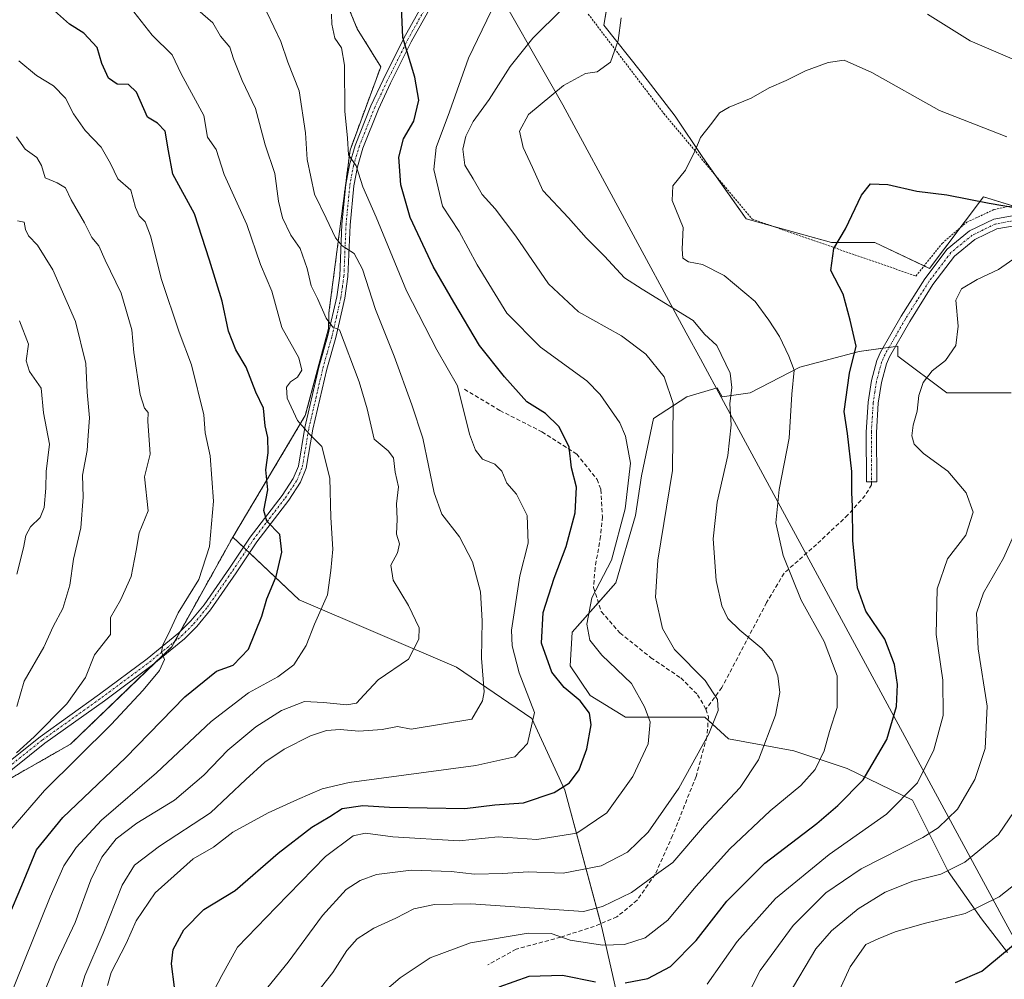
# Model space of a CAD drawing. Units: metres. Extents: x 603303 to 606726, y 4777797 to 4780163.
# Drawn here: x 606153 to 606392, y 4779585 to 4779817 of the extents above; entities that cross this region are included whole.
import ezdxf

# ---------------------------------------------------------------- set-up
doc = ezdxf.new("R2010")
doc.units = ezdxf.units.M
doc.header["$MEASUREMENT"] = 0
for name, pattern in [('TRAZO_Y_PUNTO', [1, 0.5, -0.25, 0, -0.25]), ('TRAZOS', [0.75, 0.5, -0.25]), ('TRAZOSX2', [1.5, 1, -0.5])]:
    doc.linetypes.add(name, pattern=pattern)
for name, color, linetype, lineweight in [('Alambrada', 19, 'TRAZOS', 0), ('Arbolado forestal', 92, 'TRAZOS', 0), ('Arbolado forestal CxS', 92, 'Continuous', 0), ('Camino', 19, 'Continuous', 0), ('Camino Cxs', 19, 'Continuous', 0), ('Camino eje', 39, 'TRAZO_Y_PUNTO', 13), ('Curva de nivel maestra', 36, 'Continuous', 30), ('Curva de nivel normal', 36, 'Continuous', 0), ('Matorral', 135, 'Continuous', 0), ('Matorral CxS', 135, 'Continuous', 0), ('Municipio', 9, 'Continuous', 13), ('Municipio CxS', 142, 'Continuous', 0), ('Pastizal CxS', 92, 'Continuous', 0), ('Pista pavimentada', 135, 'Continuous', 13), ('Pista pavimentada Cxs', 135, 'Continuous', 0), ('Pista pavimentada eje', 135, 'TRAZO_Y_PUNTO', 0), ('Prado', 92, 'Continuous', 0), ('Prado CxS', 92, 'Continuous', 0), ('Senda', 19, 'TRAZOSX2', 0)]:
    doc.layers.add(name, color=color, linetype=linetype, lineweight=lineweight)

# ---------------------------------------------------------------- blocks, each defined once
blk = doc.blocks.new('*U164')
at = {"layer": 'Curva de nivel normal', "color": 36, "linetype": 'Continuous', "lineweight": 0}
blk.add_polyline3d([(606328.48, 4779579.23, 340), (606332.6, 4779587.29, 340), (606340.63, 4779598.14, 340), (606348.49, 4779606.07, 340), (606357.03, 4779611.9, 340), (606372, 4779619.45, 340), (606375.7, 4779621.82, 340), (606380.36, 4779626.31, 340), (606384.57, 4779633.5, 340), (606387.08, 4779640.98, 340), (606387.55, 4779651.23, 340), (606385.31, 4779665.14, 340), (606384.92, 4779673.75, 340), (606386.66, 4779678.65, 340), (606391.46, 4779687.08, 340), (606396.07, 4779697.29, 340)], dxfattribs=at)
blk = doc.blocks.new('*U181')
at = {"layer": 'Curva de nivel normal', "color": 36, "linetype": 'Continuous', "lineweight": 0}
blk.add_polyline3d([(606153.4, 4779744.51, 420), (606155.59, 4779738.85, 420), (606155.06, 4779734.79, 420), (606155.83, 4779732.2, 420), (606158.69, 4779728.23, 420), (606159.28, 4779722.23, 420), (606160.69, 4779714.68, 420), (606159.91, 4779708.02, 420), (606159.77, 4779704.01, 420), (606159.4, 4779699.32, 420), (606158.42, 4779696.91, 420), (606156.13, 4779694.65, 420), (606154.93, 4779692.56, 420), (606154.42, 4779689.56, 420), (606152.78, 4779683.18, 420)], dxfattribs=at)
blk = doc.blocks.new('*U186')
at = {"layer": 'Curva de nivel normal', "color": 36, "linetype": 'Continuous', "lineweight": 0}
blk.add_polyline3d([(606395.23, 4779627.57, 335), (606390.27, 4779620.23, 335), (606382.14, 4779613.54, 335), (606376.3, 4779610.59, 335), (606369.51, 4779608.88, 335), (606362.85, 4779606.22, 335), (606356.32, 4779602.2, 335), (606349.85, 4779596.89, 335), (606346.04, 4779592.56, 335), (606339.36, 4779581.2, 335)], dxfattribs=at)
blk = doc.blocks.new('*U189')
at = {"layer": 'Curva de nivel normal', "color": 36, "linetype": 'Continuous', "lineweight": 0}
blk.add_polyline3d([(606398.06, 4779611.13, 330), (606390.46, 4779605.11, 330), (606382.19, 4779601.11, 330), (606372.32, 4779598.64, 330), (606365.3, 4779596.68, 330), (606361.17, 4779594.99, 330), (606358.2, 4779593.58, 330), (606354.4, 4779588.15, 330), (606350.41, 4779579.58, 330)], dxfattribs=at)
blk = doc.blocks.new('*U196')
at = {"layer": 'Curva de nivel normal', "color": 36, "linetype": 'Continuous', "lineweight": 0}
blk.add_polyline3d([(606284.75, 4779819.89, 365), (606277.6, 4779812.89, 365), (606272.17, 4779806.02, 365), (606267.07, 4779798.06, 365), (606263.22, 4779792.76, 365), (606261.42, 4779789.16, 365), (606260.72, 4779786.02, 365), (606261.19, 4779782.17, 365), (606263.2, 4779778.84, 365), (606265.34, 4779775.08, 365), (606268.48, 4779771.58, 365), (606273.52, 4779765.01, 365), (606281.38, 4779753.48, 365), (606288.63, 4779746.71, 365), (606299.06, 4779740.85, 365), (606304.96, 4779736.4, 365), (606309.39, 4779730.95, 365), (606311.58, 4779724.49, 365), (606311.4, 4779708.31, 365), (606307.88, 4779686.6, 365), (606307.31, 4779677.64, 365), (606308.96, 4779670.01, 365), (606311.88, 4779664.96, 365), (606319.34, 4779657.48, 365), (606322.28, 4779652.89, 365), (606322.44, 4779650.23, 365), (606320.17, 4779644.56, 365), (606312.9, 4779631.4, 365), (606305.48, 4779620.8, 365), (606300.49, 4779615.9, 365), (606294.15, 4779612.59, 365), (606284.98, 4779610.84, 365), (606276.47, 4779611.17, 365), (606270.38, 4779610.78, 365), (606263.5, 4779610.64, 365), (606257.82, 4779611.28, 365), (606248.15, 4779611.6, 365), (606239.76, 4779610.49, 365), (606235.82, 4779609.06, 365), (606232.45, 4779606.87, 365), (606226.72, 4779600.58, 365), (606218.4, 4779589.27, 365), (606211.39, 4779580.67, 365)], dxfattribs=at)
blk = doc.blocks.new('*U204')
at = {"layer": 'Curva de nivel normal', "color": 36, "linetype": 'Continuous', "lineweight": 0}
blk.add_polyline3d([(606150.82, 4779620.81, 405), (606159.52, 4779630.85, 405), (606175.65, 4779646.82, 405), (606183.35, 4779655.13, 405), (606187.28, 4779659.92, 405), (606188.55, 4779662.56, 405), (606187.77, 4779664.37, 405), (606188.07, 4779666.03, 405), (606189.92, 4779669.67, 405), (606191.83, 4779673.8, 405), (606196.79, 4779681.89, 405), (606199.4, 4779689.89, 405), (606200.37, 4779700.89, 405), (606199.56, 4779711.81, 405), (606198.31, 4779717.38, 405), (606198.05, 4779721.79, 405), (606195.06, 4779733.88, 405), (606192.05, 4779741.72, 405), (606187.76, 4779754.51, 405), (606185.1, 4779765.04, 405), (606183.85, 4779768.47, 405), (606182.36, 4779769.9, 405), (606181.52, 4779771.92, 405), (606180.38, 4779776.12, 405), (606177.24, 4779778.85, 405), (606175.44, 4779782.54, 405), (606173.18, 4779786.56, 405), (606169.35, 4779790.56, 405), (606166.51, 4779794.56, 405), (606164.56, 4779798.39, 405), (606161.66, 4779801.4, 405), (606157.51, 4779803.86, 405), (606153.24, 4779807.45, 405)], dxfattribs=at)
blk = doc.blocks.new('*U208')
at = {"layer": 'Curva de nivel normal', "color": 36, "linetype": 'Continuous', "lineweight": 0}
for points in [[(606224.93, 4779581.41, 360), (606229.25, 4779586.77, 360), (606232.59, 4779592.12, 360), (606235.15, 4779594.96, 360), (606239.15, 4779597.53, 360), (606244.46, 4779599.99, 360), (606248.84, 4779602.24, 360), (606253.8, 4779603.23, 360), (606262.59, 4779603.45, 360), (606289.84, 4779601.58, 360), (606294.48, 4779602.78, 360), (606301.52, 4779606.2, 360), (606306.95, 4779610.23, 360), (606311.52, 4779613.43, 360), (606319.18, 4779622.36, 360), (606327.74, 4779631.54, 360), (606332.21, 4779638.27, 360), (606336.28, 4779649.07, 360), (606337.36, 4779654.6, 360), (606336.85, 4779658.56, 360), (606335.5, 4779662.23, 360), (606333.05, 4779665.17, 360), (606327.66, 4779669.64, 360), (606324.81, 4779672.49, 360), (606323.3, 4779675.54, 360), (606321.95, 4779681.64, 360), (606321.27, 4779691.72, 360), (606322.24, 4779700.62, 360), (606324.8, 4779711.88, 360), (606325.59, 4779719.31, 360), (606325.25, 4779724.4, 360), (606325.78, 4779728.39, 360), (606325.33, 4779731.87, 360), (606322.09, 4779738.57, 360), (606319.16, 4779741.24, 360), (606316.4, 4779744.56, 360), (606304.06, 4779752.13, 360), (606299.82, 4779754.9, 360), (606294.97, 4779760.15, 360), (606290.51, 4779764.62, 360), (606286.25, 4779769.41, 360), (606280, 4779776.07, 360), (606277.55, 4779781.61, 360), (606275.28, 4779786.41, 360), (606274.36, 4779790.36, 360), (606276.6, 4779794.43, 360), (606285.07, 4779801.42, 360), (606290.38, 4779804.39, 360), (606293.14, 4779804.74, 360), (606296.37, 4779807.12, 360), (606298.26, 4779812.33, 360), (606299.01, 4779817.84, 360)], [(606373.08, 4779818.7, 360), (606383.42, 4779812.22, 360), (606399.81, 4779805.24, 360)]]:
    blk.add_polyline3d(points, dxfattribs=at)
blk = doc.blocks.new('*U211')
at = {"layer": 'Curva de nivel normal', "color": 36, "linetype": 'Continuous', "lineweight": 0}
blk.add_polyline3d([(606213.27, 4779819.16, 385), (606216.69, 4779812.1, 385), (606218.37, 4779807.11, 385), (606221.08, 4779800.14, 385), (606222.62, 4779790, 385), (606223.05, 4779783.51, 385), (606224.76, 4779775.19, 385), (606227.6, 4779769.34, 385), (606229.86, 4779764.6, 385), (606231.49, 4779762.62, 385), (606234.4, 4779760.81, 385), (606236.42, 4779757.04, 385), (606239.59, 4779747.24, 385), (606244.06, 4779735.97, 385), (606248.31, 4779724.18, 385), (606251.02, 4779716.12, 385), (606253.77, 4779702.85, 385), (606255.64, 4779697.72, 385), (606259.9, 4779692.25, 385), (606263.02, 4779686.15, 385), (606264.92, 4779678.89, 385), (606265.33, 4779671.89, 385), (606265.22, 4779662.86, 385), (606265.86, 4779654.75, 385), (606265.45, 4779652.52, 385), (606262.82, 4779648.08, 385), (606248.18, 4779645.65, 385), (606244.91, 4779646.32, 385), (606241.18, 4779645.58, 385), (606235.56, 4779645.17, 385), (606231.04, 4779645.6, 385), (606227.72, 4779645.38, 385), (606223.81, 4779644.07, 385), (606217.44, 4779640.87, 385), (606212.82, 4779637.72, 385), (606208.15, 4779633.48, 385), (606199.61, 4779625.45, 385), (606187.31, 4779617.37, 385), (606181.28, 4779612.78, 385), (606178.27, 4779607.9, 385), (606173.69, 4779596.32, 385), (606169.26, 4779585.97, 385), (606165.38, 4779572.97, 385)], dxfattribs=at)
blk = doc.blocks.new('*U212')
at = {"layer": 'Curva de nivel normal', "color": 36, "linetype": 'Continuous', "lineweight": 0}
blk.add_polyline3d([(606241.15, 4779581.82, 355), (606245.49, 4779585.5, 355), (606252.82, 4779590.36, 355), (606262.53, 4779594.01, 355), (606276.51, 4779596.34, 355), (606282.05, 4779596.27, 355), (606286.67, 4779594.65, 355), (606294.46, 4779593.38, 355), (606299.81, 4779593.58, 355), (606304.83, 4779595.16, 355), (606310.28, 4779599.43, 355), (606317.02, 4779607.58, 355), (606325.26, 4779616.73, 355), (606334.99, 4779625.89, 355), (606342.46, 4779632.08, 355), (606345.89, 4779635.95, 355), (606348.09, 4779640.46, 355), (606349.41, 4779645.1, 355), (606351.2, 4779650.94, 355), (606351.2, 4779658.56, 355), (606348.07, 4779666.89, 355), (606342.5, 4779676.89, 355), (606338.15, 4779687.75, 355), (606336.37, 4779695.64, 355), (606337.2, 4779703.7, 355), (606339.62, 4779716.08, 355), (606340.28, 4779726.78, 355), (606340.83, 4779732.57, 355), (606339.54, 4779735.95, 355), (606337.26, 4779740.71, 355), (606334.7, 4779744.63, 355), (606331.39, 4779749.15, 355), (606323.87, 4779755.5, 355), (606318.69, 4779758.1, 355), (606315.28, 4779758.81, 355), (606313.92, 4779759.69, 355), (606313.77, 4779761.85, 355), (606313.96, 4779767.06, 355), (606311.36, 4779773.65, 355), (606311.45, 4779777.2, 355), (606314.58, 4779780.97, 355), (606317, 4779785.89, 355), (606318.14, 4779788.89, 355), (606320.94, 4779792.32, 355), (606322.81, 4779794.84, 355), (606325.12, 4779796.24, 355), (606330.4, 4779798.41, 355), (606334.82, 4779800.91, 355), (606338.9, 4779802.64, 355), (606343.6, 4779804.98, 355), (606349.06, 4779807.02, 355), (606352.94, 4779807.58, 355), (606359.66, 4779804.63, 355), (606375.96, 4779795.37, 355), (606392.29, 4779789.03, 355)], dxfattribs=at)
blk = doc.blocks.new('*U230')
at = {"layer": 'Curva de nivel normal', "color": 36, "linetype": 'Continuous', "lineweight": 0}
blk.add_polyline3d([(606152.71, 4779789, 410), (606154.84, 4779786.05, 410), (606157.61, 4779784.02, 410), (606158.75, 4779782.12, 410), (606159.65, 4779779.13, 410), (606162.53, 4779777.88, 410), (606164.56, 4779776.66, 410), (606165.94, 4779773.77, 410), (606169.19, 4779768.19, 410), (606170.94, 4779764.68, 410), (606172.63, 4779762.62, 410), (606174.14, 4779759.21, 410), (606178.02, 4779751.19, 410), (606180.58, 4779742.32, 410), (606181.08, 4779736.8, 410), (606182.66, 4779726.66, 410), (606183.68, 4779723.39, 410), (606184.55, 4779722.35, 410), (606184.47, 4779720.23, 410), (606185.02, 4779712.23, 410), (606183.65, 4779706.77, 410), (606184.58, 4779698.5, 410), (606182.38, 4779693.17, 410), (606181.66, 4779688.91, 410), (606180.41, 4779682.63, 410), (606177.85, 4779676.87, 410), (606175.45, 4779672.73, 410), (606175.44, 4779668.56, 410), (606171.6, 4779663.65, 410), (606169.38, 4779658.16, 410), (606164.89, 4779651.78, 410), (606156.95, 4779643.82, 410), (606152.71, 4779639.94, 410)], dxfattribs=at)
blk = doc.blocks.new('*U240')
at = {"layer": 'Curva de nivel normal', "color": 36, "linetype": 'Continuous', "lineweight": 0}
blk.add_polyline3d([(606152.79, 4779651.19, 415), (606154.58, 4779657.27, 415), (606159.32, 4779665.56, 415), (606161.59, 4779670.56, 415), (606163.89, 4779674.89, 415), (606165.6, 4779680.56, 415), (606166.51, 4779686.85, 415), (606168.26, 4779694.4, 415), (606168.85, 4779701.85, 415), (606168.66, 4779707.12, 415), (606169.77, 4779713.11, 415), (606170.02, 4779716.78, 415), (606170.36, 4779721.02, 415), (606169.82, 4779727.25, 415), (606169.45, 4779734.19, 415), (606166.96, 4779744.35, 415), (606161.5, 4779756.84, 415), (606157.75, 4779762.8, 415), (606155.63, 4779765.03, 415), (606154.87, 4779766.61, 415), (606154.6, 4779768.34, 415), (606152.99, 4779768.73, 415)], dxfattribs=at)
blk = doc.blocks.new('*U260')
at = {"layer": 'Curva de nivel normal', "color": 36, "linetype": 'Continuous', "lineweight": 0}
blk.add_polyline3d([(606148.38, 4779574.29, 395), (606160.84, 4779605.12, 395), (606164.13, 4779612.6, 395), (606167.13, 4779617.07, 395), (606173.31, 4779623.65, 395), (606186.61, 4779635.13, 395), (606199.82, 4779647.53, 395), (606208.82, 4779654.48, 395), (606215.93, 4779658.33, 395), (606219.81, 4779661.24, 395), (606222.78, 4779665.92, 395), (606224.82, 4779671.07, 395), (606227.93, 4779678.16, 395), (606228.71, 4779684.11, 395), (606229.26, 4779689.23, 395), (606228.71, 4779696.92, 395), (606228.52, 4779706.44, 395), (606226.6, 4779714.08, 395), (606223.48, 4779717.18, 395), (606220.7, 4779720.42, 395), (606218.18, 4779725.76, 395), (606217.99, 4779728.43, 395), (606219, 4779729.74, 395), (606220.66, 4779730.86, 395), (606221.71, 4779732.58, 395), (606221, 4779735.56, 395), (606216.86, 4779742.9, 395), (606214.5, 4779751.7, 395), (606211.7, 4779758.11, 395), (606208.39, 4779767.8, 395), (606202.98, 4779779.95, 395), (606201, 4779785.99, 395), (606198.95, 4779788.97, 395), (606198.01, 4779794.16, 395), (606192.53, 4779804.29, 395), (606190.38, 4779808.9, 395), (606185.55, 4779813.63, 395), (606181.11, 4779819.29, 395)], dxfattribs=at)
blk = doc.blocks.new('*U266')
at = {"layer": 'Curva de nivel normal', "color": 36, "linetype": 'Continuous', "lineweight": 0}
blk.add_polyline3d([(606394.82, 4779760.06, 345), (606390.29, 4779756.94, 345), (606385.1, 4779754.54, 345), (606381.28, 4779752.26, 345), (606379.98, 4779749.47, 345), (606380.48, 4779743.18, 345), (606379.92, 4779738.55, 345), (606377.44, 4779734.89, 345), (606374.19, 4779732.4, 345), (606372.03, 4779729.59, 345), (606371, 4779726.4, 345), (606370.61, 4779722.66, 345), (606369.62, 4779719.29, 345), (606369.28, 4779716.66, 345), (606369.84, 4779714.62, 345), (606372.16, 4779712.43, 345), (606378.02, 4779708.1, 345), (606382.45, 4779702.85, 345), (606384.12, 4779698.17, 345), (606382.34, 4779692.62, 345), (606377.89, 4779686.87, 345), (606375.44, 4779679.64, 345), (606375.21, 4779668.62, 345), (606376.79, 4779657.54, 345), (606376.9, 4779648.98, 345), (606374.62, 4779640.65, 345), (606370.66, 4779632.74, 345), (606363.2, 4779625.08, 345), (606349.28, 4779615.36, 345), (606336.34, 4779604.73, 345), (606327.02, 4779594.28, 345), (606319.76, 4779583.96, 345)], dxfattribs=at)
blk = doc.blocks.new('*U280')
at = {"layer": 'Curva de nivel normal', "color": 36, "linetype": 'Continuous', "lineweight": 0}
blk.add_polyline3d([(606198.86, 4779579.29, 370), (606202.39, 4779586.06, 370), (606206.15, 4779592.92, 370), (606215.49, 4779602.65, 370), (606227.49, 4779614.84, 370), (606234.15, 4779619.86, 370), (606237.15, 4779620.53, 370), (606243.74, 4779619.61, 370), (606259.77, 4779618.7, 370), (606269.19, 4779619.6, 370), (606278.62, 4779618.95, 370), (606288.22, 4779620.55, 370), (606295.49, 4779625.48, 370), (606301.81, 4779634.23, 370), (606305.54, 4779642.13, 370), (606305.97, 4779647.5, 370), (606304.65, 4779651.08, 370), (606301.48, 4779656.71, 370), (606294.27, 4779663.63, 370), (606291.39, 4779667.22, 370), (606290.65, 4779671.08, 370), (606291.87, 4779677.44, 370), (606296.67, 4779686.56, 370), (606299.92, 4779698.99, 370), (606301.23, 4779710.04, 370), (606300.04, 4779716.58, 370), (606298.66, 4779719.83, 370), (606293.92, 4779726.7, 370), (606290.65, 4779729.98, 370), (606279.46, 4779738.1, 370), (606271.31, 4779746.38, 370), (606264.17, 4779758.05, 370), (606259.78, 4779766.08, 370), (606255.78, 4779772.25, 370), (606253.68, 4779781.13, 370), (606254.26, 4779786.48, 370), (606257.45, 4779795.05, 370), (606262.08, 4779808.04, 370), (606269.76, 4779824.16, 370)], dxfattribs=at)
blk = doc.blocks.new('*U284')
at = {"layer": 'Curva de nivel normal', "color": 36, "linetype": 'Continuous', "lineweight": 0}
blk.add_polyline3d([(606174.74, 4779583.65, 380), (606175.6, 4779586.83, 380), (606179.23, 4779593.8, 380), (606181.62, 4779599.34, 380), (606186.23, 4779606.1, 380), (606195.41, 4779614.29, 380), (606200.35, 4779617.12, 380), (606205.01, 4779620.8, 380), (606213.61, 4779625.47, 380), (606220.72, 4779628.65, 380), (606226.69, 4779631.25, 380), (606233.15, 4779632.75, 380), (606263.84, 4779636.9, 380), (606273.25, 4779639, 380), (606276.35, 4779642.18, 380), (606278, 4779649.74, 380), (606274.32, 4779659.28, 380), (606272.59, 4779665.87, 380), (606272.46, 4779669.68, 380), (606274.5, 4779682.76, 380), (606276.51, 4779690.7, 380), (606276.28, 4779697.38, 380), (606273.63, 4779702.54, 380), (606271.34, 4779705.19, 380), (606270.09, 4779708.16, 380), (606268.4, 4779709.8, 380), (606265.43, 4779711.06, 380), (606263.77, 4779713.22, 380), (606262.32, 4779717.05, 380), (606259.4, 4779728.79, 380), (606254.36, 4779737.47, 380), (606247.02, 4779751.79, 380), (606239.72, 4779769.56, 380), (606236.53, 4779776.94, 380), (606234.88, 4779782.03, 380), (606233.01, 4779784.71, 380), (606232.77, 4779788.67, 380), (606232.13, 4779795.25, 380), (606232.09, 4779806.4, 380), (606231.3, 4779810.56, 380), (606229.69, 4779812.89, 380), (606229, 4779816.28, 380), (606228.94, 4779818.68, 380)], dxfattribs=at)
blk = doc.blocks.new('*U309')
at = {"layer": 'Curva de nivel normal', "color": 36, "linetype": 'Continuous', "lineweight": 0}
blk.add_polyline3d([(606158.45, 4779579.53, 390), (606162.24, 4779588.97, 390), (606166.88, 4779598.89, 390), (606170.66, 4779609.23, 390), (606173.32, 4779614.71, 390), (606176.82, 4779619.14, 390), (606181.85, 4779622.92, 390), (606190.97, 4779628.53, 390), (606198, 4779634.56, 390), (606203.81, 4779640.57, 390), (606210.59, 4779646.25, 390), (606216.82, 4779650.22, 390), (606222.41, 4779652.38, 390), (606226.98, 4779652.12, 390), (606232.63, 4779651.57, 390), (606234.96, 4779652.01, 390), (606236.82, 4779653.99, 390), (606240.18, 4779657.6, 390), (606247.52, 4779662.6, 390), (606250.07, 4779667.44, 390), (606250.1, 4779670.18, 390), (606247.53, 4779675.58, 390), (606243.81, 4779681.74, 390), (606243.24, 4779685.36, 390), (606244.9, 4779688.34, 390), (606245.34, 4779690.56, 390), (606244.64, 4779692.89, 390), (606244.81, 4779696.48, 390), (606244.65, 4779700.23, 390), (606245.08, 4779704.35, 390), (606244.29, 4779707.91, 390), (606243.92, 4779711.32, 390), (606242.6, 4779713.01, 390), (606239.21, 4779715.83, 390), (606237.56, 4779723.19, 390), (606235.58, 4779729.73, 390), (606230.82, 4779742.32, 390), (606229.24, 4779742.98, 390), (606227.59, 4779745.14, 390), (606225.53, 4779749.89, 390), (606224, 4779752.96, 390), (606223.02, 4779757.16, 390), (606221.33, 4779762, 390), (606219.08, 4779765.25, 390), (606217.06, 4779769.42, 390), (606216.12, 4779773.43, 390), (606215.24, 4779780.19, 390), (606212.85, 4779787.09, 390), (606210.53, 4779795.88, 390), (606207.27, 4779802.66, 390), (606205.18, 4779807.92, 390), (606204.3, 4779810.7, 390), (606202.02, 4779813.42, 390), (606200.18, 4779816.59, 390), (606196.61, 4779819.73, 390)], dxfattribs=at)
blk = doc.blocks.new('*U336')
at = {"layer": 'Curva de nivel maestra', "color": 36, "linetype": 'Continuous', "lineweight": 30}
blk.add_polyline3d([(606150.82, 4779600.43, 400), (606153.98, 4779607.88, 400), (606157.52, 4779616.45, 400), (606163.94, 4779624.34, 400), (606179.06, 4779638.72, 400), (606193.41, 4779653.51, 400), (606201.1, 4779659.75, 400), (606205.09, 4779661.21, 400), (606208.83, 4779665.01, 400), (606212.06, 4779673, 400), (606213.29, 4779677.2, 400), (606215.55, 4779682.61, 400), (606216.93, 4779688.5, 400), (606216.42, 4779692.83, 400), (606213.3, 4779696.04, 400), (606212.54, 4779698.61, 400), (606213.51, 4779703.64, 400), (606213.01, 4779708.44, 400), (606213.58, 4779712.56, 400), (606213.47, 4779716.23, 400), (606212.9, 4779719.1, 400), (606212.44, 4779723.35, 400), (606210.6, 4779727.21, 400), (606208.24, 4779733.31, 400), (606205.76, 4779737.5, 400), (606203.96, 4779742.03, 400), (606202.48, 4779749.22, 400), (606199.37, 4779759.15, 400), (606195.79, 4779770.36, 400), (606190.54, 4779779.99, 400), (606189.44, 4779785.6, 400), (606188.64, 4779790.38, 400), (606186.85, 4779792.34, 400), (606184.39, 4779793.8, 400), (606181.74, 4779799.81, 400), (606179.8, 4779801.71, 400), (606177.06, 4779801.78, 400), (606174.96, 4779803.2, 400), (606173.39, 4779806.8, 400), (606172.26, 4779810.67, 400), (606169.01, 4779814.08, 400), (606165.53, 4779816.3, 400), (606161.21, 4779820.19, 400)], dxfattribs=at)
blk = doc.blocks.new('*U343')
at = {"layer": 'Curva de nivel maestra', "color": 36, "linetype": 'Continuous', "lineweight": 30}
blk.add_polyline3d([(606190.9, 4779583.29, 375), (606190.2, 4779588.94, 375), (606190.59, 4779592.41, 375), (606193.17, 4779597.13, 375), (606197.99, 4779602.08, 375), (606205.58, 4779606.61, 375), (606216.03, 4779615.68, 375), (606224.12, 4779621.99, 375), (606228.49, 4779624.54, 375), (606231.49, 4779626.47, 375), (606236.51, 4779627.18, 375), (606242.92, 4779626.83, 375), (606261.15, 4779626.46, 375), (606268.4, 4779627.4, 375), (606275.33, 4779627.9, 375), (606282.81, 4779630.34, 375), (606286.51, 4779632.7, 375), (606288.79, 4779635.81, 375), (606290.71, 4779640.93, 375), (606291.69, 4779646.76, 375), (606291.3, 4779649.59, 375), (606289.1, 4779652.57, 375), (606285.2, 4779655.76, 375), (606282.21, 4779659.48, 375), (606279.69, 4779666.51, 375), (606280.13, 4779673.88, 375), (606282.74, 4779682.21, 375), (606285.68, 4779689.87, 375), (606287.84, 4779698.06, 375), (606288.19, 4779704.23, 375), (606286.96, 4779708.89, 375), (606286.42, 4779713.91, 375), (606285.15, 4779716.63, 375), (606283.94, 4779718.89, 375), (606280.69, 4779722.08, 375), (606276.19, 4779724.91, 375), (606270.76, 4779730.94, 375), (606264.74, 4779738.56, 375), (606258.51, 4779748.98, 375), (606253.5, 4779757.62, 375), (606247.91, 4779769.5, 375), (606245.7, 4779777.44, 375), (606245.19, 4779784.08, 375), (606246.3, 4779788.58, 375), (606248.84, 4779792.81, 375), (606250.03, 4779797.9, 375), (606249.06, 4779803.48, 375), (606246.17, 4779813.07, 375), (606245.71, 4779824.36, 375)], dxfattribs=at)

msp = doc.modelspace()

# ---------------------------------------------------------------- linework, layer by layer
at = {"layer": 'Alambrada', "color": 19, "linetype": 'TRAZOS', "lineweight": 0}
msp.add_polyline3d([(606291.03, 4779818.72, 375), (606309.32, 4779794.65, 368.91), (606330.67, 4779769.1, 360.83), (606370.3, 4779755.34, 356.12), (606376.64, 4779763.25, 350.29), (606382.58, 4779768.36, 360.36), (606389.21, 4779771.44, 357.01), (606392.55, 4779772.19, 351.7), (606398.21, 4779771.72, 352.45), (606434.92, 4779761.27, 357.36), (606468.11, 4779750.19, 352.79), (606478.71, 4779745.99, 355.64), (606500.01, 4779735.67, 358.14), (606524.26, 4779723.25, 356.66), (606547.48, 4779712.14, 356.59), (606559.8, 4779706.88, 359.71), (606567.71, 4779705.17, 366.27)], dxfattribs=at)
at = {"layer": 'Arbolado forestal', "color": 92, "linetype": 'TRAZOS', "lineweight": 0}
for points in [[(606164.48, 4779878.39, 373.6), (606165.3, 4779867.82, 381.09), (606166.22, 4779867.1, 381.32), (606174.4, 4779860.74, 382.51), (606194.65, 4779862.76, 380.65), (606216.91, 4779845.56, 379.48), (606228.04, 4779832.4, 378.22), (606235.13, 4779815.19, 377.92), (606240.83, 4779805.98, 376.39), (606233.4, 4779785.83, 380.04), (606228.29, 4779746.43, 389.49), (606228.22, 4779742.62, 390.42), (606222.58, 4779721.57, 394.35), (606205.03, 4779692.16, 402.44)], [(606205.03, 4779692.16, 402.44), (606192.31, 4779669.3, 404.53), (606190.96, 4779666.88, 404.7), (606190.26, 4779665.61, 404.79), (606186.37, 4779661.88, 404.88), (606165.76, 4779642.05, 406.94), (606144.33, 4779629.84, 411.2), (606140.09, 4779627.42, 412.19), (606135.85, 4779625.01, 413.24), (606126.72, 4779619.81, 415.51), (606108.31, 4779602.11, 418.88), (606103.33, 4779597.32, 419.06), (606099.89, 4779594.02, 419.75), (606097.91, 4779592.11, 419.96), (606097.39, 4779592.54, 420.09), (606096.6, 4779593.21, 420.26), (606095.8, 4779593.88, 420.59), (606074.35, 4779611.9, 430.99), (606050.79, 4779627.92, 442.78), (606039.48, 4779635.46, 447.72), (606037.41, 4779635.53, 448.28), (606014.03, 4779636.4, 454.63), (605975.44, 4779632.64, 466.33)]]:
    msp.add_polyline3d(points, dxfattribs=at)
at = {"layer": 'Arbolado forestal CxS', "color": 92, "linetype": 'Continuous', "lineweight": 0}
msp.add_polyline3d([(606228.04, 4779832.4, 378.22), (606235.13, 4779815.19, 377.92), (606240.83, 4779805.98, 376.39), (606233.4, 4779785.83, 380.04), (606228.29, 4779746.43, 389.49), (606228.22, 4779742.62, 390.42), (606222.58, 4779721.57, 394.35), (606205.03, 4779692.16, 402.44), (606190.26, 4779665.61, 404.79), (606165.76, 4779642.05, 406.94), (606126.72, 4779619.81, 415.51)], dxfattribs=at)
at = {"layer": 'Camino', "color": 19, "linetype": 'Continuous', "lineweight": 0}
msp.add_polyline3d([(606395.01, 4779767.67, 347.63), (606389.88, 4779766.75, 347.57), (606384.58, 4779764.2, 347.19), (606379.64, 4779760.16, 346.58), (606374.42, 4779753.28, 346.08), (606368.8, 4779744.33, 347.63), (606363.9, 4779735.82, 347.21), (606363.15, 4779734.12, 347.15), (606361.94, 4779729.59, 346.97), (606361.17, 4779724.56, 346.89), (606360.73, 4779717.51, 347.4), (606360.8, 4779705.53, 348.51), (606358.36, 4779705.52, 348.96), (606358.29, 4779717.58, 348.05), (606358.74, 4779724.82, 347.68), (606359.54, 4779730.1, 347.71), (606360.84, 4779734.93, 347.77), (606361.72, 4779736.92, 347.65), (606366.71, 4779745.59, 347.66), (606372.41, 4779754.68, 346.18), (606377.88, 4779761.87, 346.89), (606383.26, 4779766.27, 347.78), (606389.12, 4779769.1, 348.36), (606394.94, 4779770.14, 348.74)], dxfattribs=at)
at = {"layer": 'Camino Cxs', "color": 19, "linetype": 'Continuous', "lineweight": 0}
msp.add_polyline3d([(606395.01, 4779767.67, 347.63), (606389.88, 4779766.75, 347.57), (606384.58, 4779764.2, 347.19), (606379.64, 4779760.16, 346.58), (606374.42, 4779753.28, 346.08), (606368.8, 4779744.33, 347.63), (606363.9, 4779735.82, 347.21), (606363.15, 4779734.12, 347.15), (606361.94, 4779729.59, 346.97), (606361.17, 4779724.56, 346.89), (606360.73, 4779717.51, 347.4), (606360.8, 4779705.53, 348.51), (606358.36, 4779705.52, 348.96), (606358.29, 4779717.58, 348.05), (606358.74, 4779724.82, 347.68), (606359.54, 4779730.1, 347.71), (606360.84, 4779734.93, 347.77), (606361.72, 4779736.92, 347.65), (606366.71, 4779745.59, 347.66), (606372.41, 4779754.68, 346.18), (606377.88, 4779761.87, 346.89), (606383.26, 4779766.27, 347.78), (606389.12, 4779769.1, 348.36), (606394.94, 4779770.14, 348.74)], dxfattribs=at)
at = {"layer": 'Camino eje', "color": 39, "linetype": 'TRAZO_Y_PUNTO', "lineweight": 13}
msp.add_polyline3d([(606394.98, 4779768.91, 348.19), (606389.5, 4779767.93, 347.94), (606386.57, 4779766.51, 347.79), (606383.92, 4779765.24, 347.48), (606378.76, 4779761.02, 346.72), (606376.03, 4779757.42, 346.13), (606373.42, 4779753.98, 346.13), (606370.57, 4779749.44, 347.13), (606367.76, 4779744.96, 347.63), (606362.81, 4779736.37, 347.44), (606362, 4779734.53, 347.42), (606361.35, 4779732.11, 347.36), (606360.74, 4779729.85, 347.32), (606360.34, 4779727.21, 347.25), (606359.96, 4779724.69, 347.29), (606359.51, 4779717.55, 347.72), (606359.58, 4779705.53, 348.74)], dxfattribs=at)
at = {"layer": 'Curva de nivel maestra', "color": 36, "linetype": 'Continuous', "lineweight": 30}
for points in [[(606299.96, 4779584.31, 350), (606305.45, 4779585.38, 350), (606310.91, 4779588.27, 350), (606317.11, 4779594.52, 350), (606324.56, 4779604.08, 350), (606333.76, 4779613.23, 350), (606346.3, 4779622.89, 350), (606351.36, 4779627.23, 350), (606357.55, 4779633.42, 350), (606363.26, 4779643.18, 350), (606365.57, 4779651.14, 350), (606365.8, 4779656.5, 350), (606365.14, 4779661.37, 350), (606362.74, 4779667.48, 350), (606358.14, 4779674.21, 350), (606356.17, 4779679.91, 350), (606355.03, 4779691.38, 350), (606354.97, 4779699.54, 350), (606354.75, 4779702.94, 350), (606354.77, 4779708.08, 350), (606353.72, 4779717.27, 350), (606352.93, 4779722.56, 350), (606354.2, 4779731.8, 350), (606355.82, 4779738.37, 350), (606354.36, 4779744.66, 350), (606352.71, 4779750.96, 350), (606349.71, 4779756.66, 350), (606350.47, 4779762.03, 350), (606353.22, 4779766.77, 350), (606357.09, 4779774.9, 350), (606359.3, 4779777.62, 350), (606363.49, 4779777.51, 350), (606370.49, 4779775.91, 350), (606377.78, 4779775, 350), (606388.01, 4779772.95, 350), (606397.45, 4779771.36, 350)], [(606379.9, 4779584.36, 325), (606386.23, 4779587.12, 325), (606397.17, 4779596.21, 325)], [(606269.46, 4779583.32, 350), (606276.69, 4779585.88, 350), (606284.79, 4779586.13, 350), (606292.75, 4779584.57, 350)]]:
    msp.add_polyline3d(points, dxfattribs=at)
at = {"layer": 'Matorral', "color": 135, "linetype": 'Continuous', "lineweight": 0}
for points in [[(606205.03, 4779692.16, 402.44), (606192.31, 4779669.3, 404.53), (606190.96, 4779666.88, 404.7), (606190.26, 4779665.61, 404.79), (606186.37, 4779661.88, 404.88), (606165.76, 4779642.05, 406.94), (606144.33, 4779629.84, 411.2), (606140.09, 4779627.42, 412.19), (606135.85, 4779625.01, 413.24), (606126.72, 4779619.81, 415.51), (606108.31, 4779602.11, 418.88), (606103.33, 4779597.32, 419.06), (606099.89, 4779594.02, 419.75), (606097.91, 4779592.11, 419.96), (606097.39, 4779592.54, 420.09), (606096.6, 4779593.21, 420.26), (606095.8, 4779593.88, 420.59), (606074.35, 4779611.9, 430.99), (606050.79, 4779627.92, 442.78), (606039.48, 4779635.46, 447.72), (606037.41, 4779635.53, 448.28), (606014.03, 4779636.4, 454.63), (605975.44, 4779632.64, 466.33)], [(606326.64, 4779547.49, 329.66), (606322.45, 4779549.71, 331.38), (606317.2, 4779557.58, 335.59), (606314.06, 4779565.59, 339.3), (606301.94, 4779563.9, 338.82), (606294.29, 4779597.73, 356.69), (606294.05, 4779598.63, 357.09), (606285.35, 4779630.96, 374.6), (606277.4, 4779648.27, 380.04), (606259.17, 4779660.68, 387.38), (606221.11, 4779676.95, 396.88), (606209.06, 4779688.35, 401.55), (606208.34, 4779689.04, 401.59), (606207.61, 4779689.72, 401.65), (606205.03, 4779692.16, 402.44)]]:
    msp.add_polyline3d(points, dxfattribs=at)
at = {"layer": 'Matorral CxS', "color": 135, "linetype": 'Continuous', "lineweight": 0}
msp.add_polyline3d([(606126.72, 4779619.81, 415.51), (606165.76, 4779642.05, 406.94), (606190.26, 4779665.61, 404.79), (606205.03, 4779692.16, 402.44), (606221.11, 4779676.95, 396.88), (606259.17, 4779660.67, 387.38), (606277.4, 4779648.27, 380.04), (606285.35, 4779630.96, 374.6), (606294.29, 4779597.73, 356.69), (606301.94, 4779563.9, 338.82)], dxfattribs=at)
at = {"layer": 'Municipio', "color": 9, "linetype": 'Continuous', "lineweight": 13}
msp.add_polyline3d([(606266.07, 4779829.78, 370.8), (606284.88, 4779796.77, 359.02), (606314.74, 4779741.61, 360.97), (606318.14, 4779735.32, 361.47), (606323.75, 4779724.96, 360.28), (606388.77, 4779604.84, 330.09), (606390.62, 4779601.42, 328.41), (606397.38, 4779588.95, 322.45), (606412.82, 4779561.84, 312.56), (606422.56, 4779544.74, 300.02), (606422.62, 4779544.63, 299.93), (606427.32, 4779538.49, 296.08), (606435.74, 4779527.2, 294.92), (606459.4, 4779495.52, 310.86), (606492.8, 4779450.78, 320.36), (606498.61, 4779442.87, 321.8), (606514.35, 4779421.45, 327.13)], dxfattribs=at)
msp.add_polyline3d([(606266.07, 4779829.78, 370.8), (606284.88, 4779796.77, 359.02), (606314.74, 4779741.61, 360.97), (606318.14, 4779735.32, 361.47), (606323.75, 4779724.96, 360.28), (606388.77, 4779604.84, 330.09), (606390.62, 4779601.42, 328.41), (606397.38, 4779588.95, 322.45), (606412.82, 4779561.84, 312.56), (606422.56, 4779544.74, 300.02), (606422.62, 4779544.63, 299.93), (606427.32, 4779538.49, 296.08), (606435.74, 4779527.2, 294.92), (606459.4, 4779495.52, 310.86), (606492.8, 4779450.78, 320.36), (606498.61, 4779442.87, 321.8), (606514.35, 4779421.45, 327.13)], dxfattribs=at)
at = {"layer": 'Municipio CxS', "color": 142, "linetype": 'Continuous', "lineweight": 0}
for points in [[(606266.07, 4779829.78, 370.8), (606284.88, 4779796.77, 359.02), (606314.74, 4779741.61, 360.97), (606318.14, 4779735.32, 361.47), (606323.75, 4779724.96, 360.28), (606388.77, 4779604.84, 330.09), (606390.62, 4779601.42, 328.41), (606397.38, 4779588.95, 322.45), (606412.82, 4779561.84, 312.56), (606422.56, 4779544.74, 300.02), (606422.62, 4779544.63, 299.93), (606427.32, 4779538.49, 296.08), (606435.74, 4779527.2, 294.92), (606459.4, 4779495.52, 310.86), (606492.8, 4779450.78, 320.36), (606498.61, 4779442.87, 321.8), (606514.35, 4779421.45, 327.13)], [(606514.35, 4779421.45, 327.13), (606498.61, 4779442.87, 321.8), (606492.8, 4779450.78, 320.36), (606459.4, 4779495.52, 310.86), (606435.74, 4779527.2, 294.92), (606427.32, 4779538.49, 296.08), (606422.62, 4779544.63, 299.93), (606422.56, 4779544.74, 300.02), (606412.82, 4779561.84, 312.56), (606397.38, 4779588.95, 322.45), (606390.62, 4779601.42, 328.41), (606388.77, 4779604.84, 330.09), (606323.75, 4779724.96, 360.28), (606318.14, 4779735.32, 361.47), (606314.74, 4779741.61, 360.97), (606284.88, 4779796.77, 359.02), (606266.07, 4779829.78, 370.8)], [(606266.07, 4779829.78, 370.8), (606284.88, 4779796.77, 359.02), (606314.74, 4779741.61, 360.97), (606318.14, 4779735.32, 361.47), (606323.75, 4779724.96, 360.28), (606388.77, 4779604.84, 330.09), (606390.62, 4779601.42, 328.41), (606397.38, 4779588.95, 322.45), (606412.82, 4779561.84, 312.56), (606422.56, 4779544.74, 300.02), (606422.62, 4779544.63, 299.93), (606427.32, 4779538.49, 296.08), (606435.74, 4779527.2, 294.92), (606459.4, 4779495.52, 310.86), (606492.8, 4779450.78, 320.36), (606498.61, 4779442.87, 321.8), (606514.35, 4779421.45, 327.13)], [(606514.35, 4779421.45, 327.13), (606498.61, 4779442.87, 321.8), (606492.8, 4779450.78, 320.36), (606459.4, 4779495.52, 310.86), (606435.74, 4779527.2, 294.92), (606427.32, 4779538.49, 296.08), (606422.62, 4779544.63, 299.93), (606422.56, 4779544.74, 300.02), (606412.82, 4779561.84, 312.56), (606397.38, 4779588.95, 322.45), (606390.62, 4779601.42, 328.41), (606388.77, 4779604.84, 330.09), (606323.75, 4779724.96, 360.28), (606318.14, 4779735.32, 361.47), (606314.74, 4779741.61, 360.97), (606284.88, 4779796.77, 359.02), (606266.07, 4779829.78, 370.8)]]:
    msp.add_polyline3d(points, dxfattribs=at)
at = {"layer": 'Pastizal CxS', "color": 92, "linetype": 'Continuous', "lineweight": 0}
for points in [[(606164.48, 4779878.39, 373.6), (606165.3, 4779867.82, 381.09), (606166.22, 4779867.1, 381.32), (606174.4, 4779860.74, 382.51), (606194.65, 4779862.76, 380.65), (606216.91, 4779845.56, 379.48), (606228.04, 4779832.4, 378.22), (606235.13, 4779815.19, 377.92), (606240.83, 4779805.98, 376.39), (606233.4, 4779785.83, 380.04), (606228.29, 4779746.43, 389.49), (606228.22, 4779742.62, 390.42), (606222.58, 4779721.57, 394.35), (606205.03, 4779692.16, 402.44)], [(606301.94, 4779563.9, 338.82), (606294.29, 4779597.73, 356.69), (606285.35, 4779630.96, 374.6), (606277.4, 4779648.27, 380.04), (606259.17, 4779660.67, 387.38), (606221.11, 4779676.95, 396.88), (606205.03, 4779692.16, 402.44), (606222.58, 4779721.57, 394.35), (606228.22, 4779742.62, 390.42), (606228.29, 4779746.43, 389.49), (606233.4, 4779785.83, 380.04), (606240.83, 4779805.98, 376.39), (606235.13, 4779815.19, 377.92), (606228.04, 4779832.4, 378.22)], [(606296.24, 4779824.66, 362.15), (606294.81, 4779816.05, 361.33), (606303.9, 4779804.57, 357.81), (606312.03, 4779794.04, 355.71), (606318.73, 4779783.99, 354.53), (606329.25, 4779769.16, 353.2), (606349.83, 4779763.42, 350.05), (606360.35, 4779763.42, 348.77), (606373.58, 4779757.18, 346.15), (606386.67, 4779774.48, 350.13), (606395.53, 4779771.79, 349.5)], [(606295.81, 4779822.06, 361.74), (606294.81, 4779816.05, 361.33), (606303.9, 4779804.57, 357.81), (606312.03, 4779794.04, 355.71), (606318.73, 4779783.99, 354.53), (606321.57, 4779780, 354.1), (606329.25, 4779769.16, 353.2), (606335.58, 4779767.4, 352.59), (606349.83, 4779763.42, 350.05), (606360.35, 4779763.42, 348.77), (606372.27, 4779757.8, 346.16), (606373.58, 4779757.18, 346.15), (606381.02, 4779767.02, 348.03), (606386.67, 4779774.48, 350.13), (606394.82, 4779772, 349.58)], [(606393.33, 4779727.11, 341.18), (606377.79, 4779727.11, 343.92), (606365.94, 4779735.99, 346.9), (606365.94, 4779738.33, 347.3), (606356.53, 4779737.1, 349.55), (606342.17, 4779733.28, 354.21), (606330.21, 4779727.06, 358.43), (606323.39, 4779726.07, 360.54), (606322.18, 4779728.31, 361.3), (606314.9, 4779726.1, 363.71), (606306.77, 4779720.84, 366.63), (606303.9, 4779706.96, 368.44), (606302.46, 4779697.39, 367.95), (606297.68, 4779681.13, 367.84), (606287.15, 4779669.17, 370.97), (606286.67, 4779661.03, 372.25), (606291.46, 4779653.85, 373.43), (606300.07, 4779648.59, 371.54), (606309.16, 4779648.59, 369.19), (606319.21, 4779648.59, 366.13), (606324.95, 4779643.33, 363.29), (606340.74, 4779640.46, 357.18), (606353.65, 4779636.15, 352), (606369.44, 4779628.5, 344.26), (606378.06, 4779611.27, 334.93), (606386.19, 4779599.79, 328.61), (606392.41, 4779591.66, 324.63)], [(606393.33, 4779727.11, 341.18), (606377.79, 4779727.11, 343.92), (606365.94, 4779735.99, 346.9), (606365.94, 4779738.33, 347.3), (606365.3, 4779738.25, 347.36), (606363.78, 4779738.05, 347.5), (606362.26, 4779737.85, 347.65), (606356.53, 4779737.1, 349.55), (606342.17, 4779733.28, 354.21), (606330.21, 4779727.06, 358.43), (606323.39, 4779726.07, 360.54), (606322.18, 4779728.31, 361.3), (606314.9, 4779726.1, 363.71), (606306.77, 4779720.84, 366.63), (606303.9, 4779706.96, 368.44), (606302.46, 4779697.39, 367.95), (606297.68, 4779681.13, 367.84), (606293.47, 4779676.35, 369.15), (606287.15, 4779669.17, 370.97), (606286.67, 4779661.03, 372.25), (606291.46, 4779653.86, 373.43), (606300.07, 4779648.59, 371.54), (606309.16, 4779648.59, 369.19), (606319.21, 4779648.59, 366.13), (606320.04, 4779647.83, 365.69), (606324.95, 4779643.33, 363.29), (606340.74, 4779640.46, 357.18), (606353.65, 4779636.15, 352), (606369.44, 4779628.5, 344.26), (606378.05, 4779611.27, 334.93), (606386.19, 4779599.79, 328.61), (606392.41, 4779591.66, 324.63)], [(606326.64, 4779547.49, 329.66), (606322.45, 4779549.71, 331.38), (606317.2, 4779557.58, 335.59), (606314.06, 4779565.59, 339.3), (606301.94, 4779563.9, 338.82), (606294.29, 4779597.73, 356.69), (606294.05, 4779598.63, 357.09), (606285.35, 4779630.96, 374.6), (606277.4, 4779648.27, 380.04), (606259.17, 4779660.68, 387.38), (606221.11, 4779676.95, 396.88), (606209.06, 4779688.35, 401.55), (606208.34, 4779689.04, 401.59), (606207.61, 4779689.72, 401.65), (606205.03, 4779692.16, 402.44)]]:
    msp.add_polyline3d(points, dxfattribs=at)
at = {"layer": 'Pista pavimentada', "color": 135, "linetype": 'Continuous', "lineweight": 13}
for points in [[(606146.72, 4779634.56, 410.97), (606158.4, 4779643.87, 409.56), (606172.8, 4779654.15, 407.19), (606184.28, 4779662.71, 405.81), (606191.99, 4779668.98, 404.55), (606194.91, 4779671.89, 404.24), (606198.1, 4779675.77, 403.97), (606204.2, 4779684.61, 402.84), (606209.25, 4779692.18, 401.19), (606216.95, 4779702.26, 398.5), (606219.67, 4779706.35, 397.55), (606220.9, 4779709.37, 396.72), (606222.46, 4779718.66, 394.88), (606225.86, 4779733.27, 392.88), (606228.06, 4779740.96, 390.96), (606230.2, 4779750.31, 388.07), (606230.94, 4779755.42, 386.64), (606231.44, 4779767.8, 383.82), (606232.36, 4779777.46, 381.24), (606233.26, 4779782.25, 380.27), (606234.64, 4779786.96, 379.65), (606238.45, 4779796.5, 377.77), (606241.44, 4779802.85, 376.42), (606246.44, 4779812.91, 374.63), (606251.26, 4779821.57, 373.3)], [(606252.93, 4779820.52, 373.05), (606248.18, 4779811.99, 374.36), (606243.21, 4779801.99, 376.37), (606240.26, 4779795.72, 377.62), (606236.5, 4779786.31, 379.19), (606235.18, 4779781.79, 380.07), (606234.31, 4779777.18, 380.91), (606233.4, 4779767.66, 383.18), (606232.9, 4779755.23, 386.23), (606232.13, 4779749.95, 387.59), (606229.97, 4779740.47, 390.48), (606227.76, 4779732.78, 392.33), (606224.39, 4779718.28, 394.76), (606222.8, 4779708.83, 396.34), (606221.42, 4779705.43, 397.19), (606218.55, 4779701.12, 398.37), (606210.85, 4779691.03, 401.01), (606205.82, 4779683.51, 402.54), (606199.67, 4779674.58, 403.86), (606196.37, 4779670.57, 404.11), (606193.31, 4779667.52, 404.35), (606185.49, 4779661.16, 405.1), (606173.96, 4779652.56, 406.71), (606159.58, 4779642.3, 408.96), (606147.98, 4779633.05, 410.19)]]:
    msp.add_polyline3d(points, dxfattribs=at)
at = {"layer": 'Pista pavimentada Cxs', "color": 135, "linetype": 'Continuous', "lineweight": 0}
for points in [[(606146.72, 4779634.56, 410.97), (606158.4, 4779643.87, 409.56), (606172.8, 4779654.15, 407.19), (606184.28, 4779662.71, 405.81), (606191.99, 4779668.98, 404.55), (606194.91, 4779671.89, 404.24), (606198.1, 4779675.77, 403.97), (606204.2, 4779684.61, 402.84), (606209.25, 4779692.18, 401.19), (606216.95, 4779702.26, 398.5), (606219.67, 4779706.35, 397.55), (606220.9, 4779709.37, 396.72), (606222.46, 4779718.66, 394.88), (606225.86, 4779733.27, 392.88), (606228.06, 4779740.96, 390.96), (606230.2, 4779750.31, 388.07), (606230.94, 4779755.42, 386.64), (606231.44, 4779767.8, 383.82), (606232.36, 4779777.46, 381.24), (606233.26, 4779782.25, 380.27), (606234.64, 4779786.96, 379.65), (606238.45, 4779796.5, 377.77), (606241.44, 4779802.85, 376.42), (606246.44, 4779812.91, 374.63), (606251.26, 4779821.57, 373.3)], [(606252.93, 4779820.52, 373.05), (606248.18, 4779811.99, 374.36), (606243.21, 4779801.99, 376.37), (606240.26, 4779795.72, 377.62), (606236.5, 4779786.31, 379.19), (606235.18, 4779781.79, 380.07), (606234.31, 4779777.18, 380.91), (606233.4, 4779767.66, 383.18), (606232.9, 4779755.23, 386.23), (606232.13, 4779749.95, 387.59), (606229.97, 4779740.47, 390.48), (606227.76, 4779732.78, 392.33), (606224.39, 4779718.28, 394.76), (606222.8, 4779708.83, 396.34), (606221.42, 4779705.43, 397.19), (606218.55, 4779701.12, 398.37), (606210.85, 4779691.03, 401.01), (606205.82, 4779683.51, 402.54), (606199.67, 4779674.58, 403.86), (606196.37, 4779670.57, 404.11), (606193.31, 4779667.52, 404.35), (606185.49, 4779661.16, 405.1), (606173.96, 4779652.56, 406.71), (606159.58, 4779642.3, 408.96), (606147.98, 4779633.05, 410.19)]]:
    msp.add_polyline3d(points, dxfattribs=at)
at = {"layer": 'Pista pavimentada eje', "color": 135, "linetype": 'TRAZO_Y_PUNTO', "lineweight": 0}
msp.add_polyline3d([(606147.35, 4779633.81, 410.5), (606158.99, 4779643.09, 409.22), (606166.19, 4779648.23, 407.91), (606173.38, 4779653.36, 406.89), (606184.89, 4779661.94, 405.44), (606192.65, 4779668.25, 404.47), (606195.64, 4779671.23, 404.17), (606198.89, 4779675.18, 403.9), (606201.96, 4779679.64, 403.28), (606205.01, 4779684.06, 402.65), (606207.53, 4779687.82, 401.79), (606210.05, 4779691.61, 401.09), (606213.9, 4779696.65, 399.83), (606217.75, 4779701.69, 398.43), (606220.55, 4779705.89, 397.35), (606221.16, 4779707.4, 396.91), (606221.85, 4779709.1, 396.45), (606223.43, 4779718.47, 394.82), (606225.13, 4779725.78, 393.66), (606226.81, 4779733.03, 392.52), (606227.91, 4779736.87, 391.9), (606229.02, 4779740.72, 390.73), (606230.09, 4779745.39, 389.31), (606231.17, 4779750.13, 387.83), (606231.54, 4779752.69, 387.14), (606231.92, 4779755.33, 386.42), (606232.42, 4779767.73, 383.49), (606233.34, 4779777.32, 381.07), (606234.22, 4779782.02, 380.17), (606234.88, 4779784.28, 379.82), (606235.57, 4779786.64, 379.4), (606239.36, 4779796.11, 377.68), (606242.33, 4779802.42, 376.39), (606247.31, 4779812.45, 374.49), (606252.1, 4779821.05, 373.16)], dxfattribs=at)
at = {"layer": 'Prado', "color": 92, "linetype": 'Continuous', "lineweight": 0}
for points in [[(606295.81, 4779822.06, 361.74), (606294.81, 4779816.05, 361.33), (606303.9, 4779804.57, 357.81), (606312.03, 4779794.04, 355.71), (606318.73, 4779783.99, 354.53), (606321.57, 4779780, 354.1), (606329.25, 4779769.16, 353.2), (606335.58, 4779767.4, 352.59), (606349.83, 4779763.42, 350.05), (606360.35, 4779763.42, 348.77), (606372.27, 4779757.8, 346.16), (606373.58, 4779757.18, 346.15), (606381.02, 4779767.02, 348.03), (606386.67, 4779774.48, 350.13), (606394.82, 4779772, 349.58)], [(606393.33, 4779727.11, 341.18), (606377.79, 4779727.11, 343.92), (606365.94, 4779735.99, 346.9), (606365.94, 4779738.33, 347.3), (606365.3, 4779738.25, 347.36), (606363.78, 4779738.05, 347.5), (606362.26, 4779737.85, 347.65), (606356.53, 4779737.1, 349.55), (606342.17, 4779733.28, 354.21), (606330.21, 4779727.06, 358.43), (606323.39, 4779726.07, 360.54), (606322.18, 4779728.31, 361.3), (606314.9, 4779726.1, 363.71), (606306.77, 4779720.84, 366.63), (606303.9, 4779706.96, 368.44), (606302.46, 4779697.39, 367.95), (606297.68, 4779681.13, 367.84), (606293.47, 4779676.35, 369.15), (606287.15, 4779669.17, 370.97), (606286.67, 4779661.03, 372.25), (606291.46, 4779653.86, 373.43), (606300.07, 4779648.59, 371.54), (606309.16, 4779648.59, 369.19), (606319.21, 4779648.59, 366.13), (606320.04, 4779647.83, 365.69), (606324.95, 4779643.33, 363.29), (606340.74, 4779640.46, 357.18), (606353.65, 4779636.15, 352), (606369.44, 4779628.5, 344.26), (606378.05, 4779611.27, 334.93), (606386.19, 4779599.79, 328.61), (606392.41, 4779591.66, 324.63)]]:
    msp.add_polyline3d(points, dxfattribs=at)
at = {"layer": 'Prado CxS', "color": 92, "linetype": 'Continuous', "lineweight": 0}
for points in [[(606395.53, 4779771.79, 349.5), (606386.67, 4779774.48, 350.13), (606373.58, 4779757.18, 346.15), (606360.35, 4779763.42, 348.77), (606349.83, 4779763.42, 350.05), (606329.25, 4779769.16, 353.2), (606318.73, 4779783.99, 354.53), (606312.03, 4779794.04, 355.71), (606303.9, 4779804.57, 357.81), (606294.81, 4779816.05, 361.33), (606296.24, 4779824.66, 362.15)], [(606392.41, 4779591.66, 324.63), (606386.19, 4779599.79, 328.61), (606378.06, 4779611.27, 334.93), (606369.44, 4779628.5, 344.26), (606353.65, 4779636.15, 352), (606340.74, 4779640.46, 357.18), (606324.95, 4779643.33, 363.29), (606319.21, 4779648.59, 366.13), (606309.16, 4779648.59, 369.19), (606300.07, 4779648.59, 371.54), (606291.46, 4779653.85, 373.43), (606286.67, 4779661.03, 372.25), (606287.15, 4779669.17, 370.97), (606297.68, 4779681.13, 367.84), (606302.46, 4779697.39, 367.95), (606303.9, 4779706.96, 368.44), (606306.77, 4779720.84, 366.63), (606314.9, 4779726.1, 363.71), (606322.18, 4779728.31, 361.3), (606323.39, 4779726.07, 360.54), (606330.21, 4779727.06, 358.43), (606342.17, 4779733.28, 354.21), (606356.53, 4779737.1, 349.55), (606365.94, 4779738.33, 347.3), (606365.94, 4779735.99, 346.9), (606377.79, 4779727.11, 343.92), (606393.33, 4779727.11, 341.18)]]:
    msp.add_polyline3d(points, dxfattribs=at)
at = {"layer": 'Senda', "color": 19, "linetype": 'TRAZOSX2', "lineweight": 0}
for points in [[(606261.07, 4779727.94, 378.79), (606269.65, 4779722.81, 378.72), (606279.83, 4779717.64, 376.1), (606288.23, 4779712.26, 374.52), (606293.15, 4779706.12, 373.29), (606294.08, 4779703.66, 373.01), (606294.44, 4779697.13, 372.35), (606294.01, 4779692.3, 371.78), (606292.67, 4779684.72, 370.41), (606292.31, 4779679.96, 369.78), (606294.18, 4779674.15, 368.92), (606298.7, 4779668.96, 368), (606306.16, 4779662.99, 367.14), (606313.41, 4779658.09, 366.14), (606317.47, 4779654.03, 365.86), (606319.5, 4779650.51, 365.79)], [(606359.58, 4779705.53, 348.74), (606359.54, 4779704.85, 348.79), (606358, 4779702.22, 349.17), (606353.83, 4779697.52, 350.16), (606346.26, 4779690.41, 352.1), (606338.38, 4779683.43, 355.14), (606334.18, 4779676.32, 357.28), (606323.35, 4779655.78, 363.98), (606319.5, 4779650.51, 365.79)], [(606319.5, 4779650.51, 365.79), (606320.1, 4779648.68, 365.78), (606319.73, 4779643.79, 365.06), (606317.1, 4779634.23, 363.59), (606311.43, 4779619.98, 361.39), (606307.2, 4779610.52, 359.92), (606302.86, 4779604.3, 358.71), (606297.97, 4779600.28, 358.09), (606292.49, 4779597.97, 356.6), (606284.35, 4779595.37, 355.34), (606273.61, 4779592.46, 353.28), (606266.69, 4779588.67, 352.34)]]:
    msp.add_polyline3d(points, dxfattribs=at)

# ---------------------------------------------------------------- block references
at = {"layer": 'Curva de nivel maestra', "color": 36, "linetype": 'Continuous', "lineweight": 30}
for name in ['*U343', '*U336']:
    msp.add_blockref(name, (0, 0), dxfattribs=at)
at = {"layer": 'Curva de nivel normal', "color": 36, "linetype": 'Continuous', "lineweight": 0}
for name in ['*U186', '*U189', '*U309', '*U211', '*U284', '*U280', '*U196', '*U208', '*U212', '*U266', '*U164', '*U181', '*U240', '*U230', '*U204', '*U260']:
    msp.add_blockref(name, (0, 0), dxfattribs=at)

doc.saveas('drawing.dxf')
